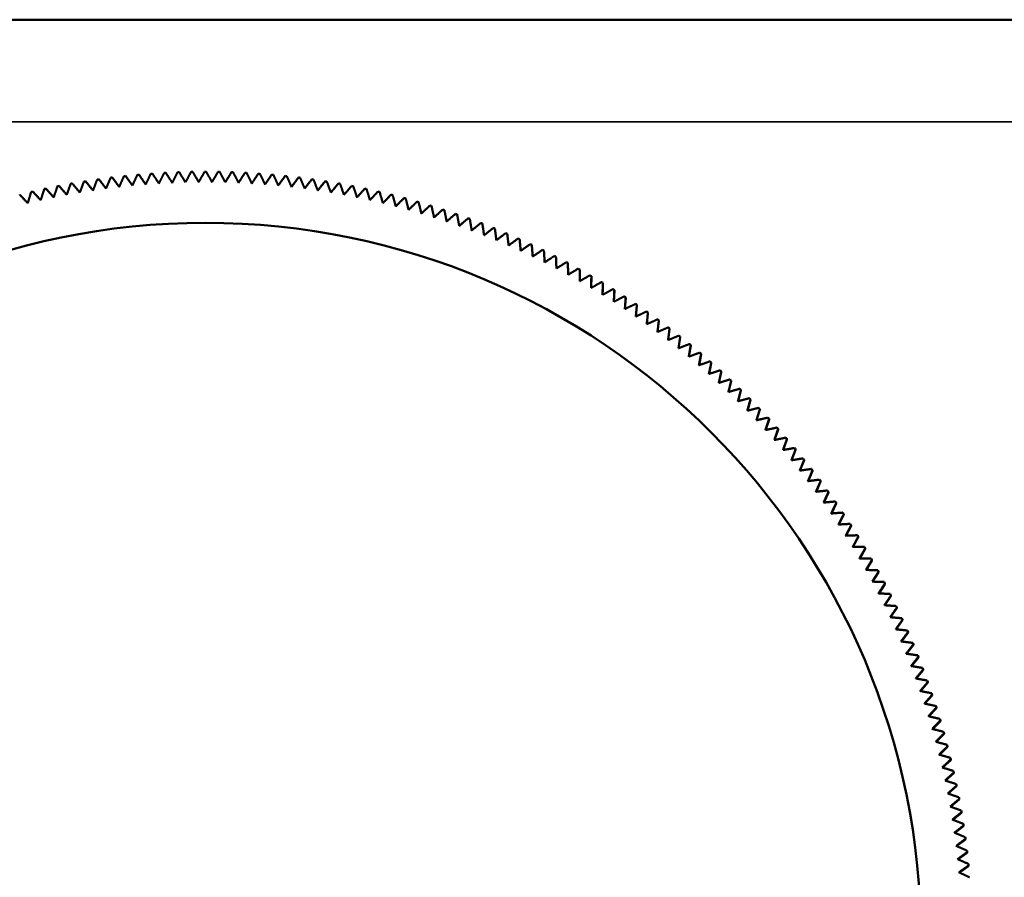
# Model space of a CAD drawing. Units: millimetres. Extents: x 264 to 634, y 137 to 520.
# Drawn here: x 389 to 398, y 229 to 237 of the extents above; entities that cross this region are included whole.
import ezdxf

# ---------------------------------------------------------------- set-up
doc = ezdxf.new("R2010")
doc.units = ezdxf.units.MM
doc.header["$LTSCALE"] = 2
for name, color, linetype, lineweight in [('Dimension (ISO)', 7, 'Continuous', 25), ('Visible (ISO)', 7, 'Continuous', 50), ('Visible Narrow (ISO)', 7, 'Continuous', 35)]:
    doc.layers.add(name, color=color, linetype=linetype, lineweight=lineweight)
doc.styles.add('Note Text (JIS)', font='txt')
doc.dimstyles.new('Default (JIS)', dxfattribs={"dimscale": 2, "dimtxt": 2.5, "dimasz": 2.5, "dimexe": 1, "dimexo": 0, "dimgap": 0.8, "dimtad": 1, "dimrnd": 1e-08, "dimdsep": 46, "dimtxsty": 'Note Text (JIS)', "dimcen": 0.09, "dimdle": 10, "dimclrd": 256, "dimclre": 256, "dimclrt": 256, "dimadec": 0, "dimazin": 2, "dimtfac": 0.6, "dimtmove": 0, "dimatfit": 3, "dimfxl": 1, "dimtolj": 1, "dimtzin": 0, "dimlwd": -1, "dimlwe": -1, "dimarcsym": 0})

# ---------------------------------------------------------------- blocks, each defined once
blk = doc.blocks.new('*D6')
at = {"layer": 'Defpoints', "color": 0, "transparency": 16777216}
for p in [(291.3607, 264.0374), (409.3607, 264.0374), (409.3607, 139.0374)]:
    blk.add_point(p, dxfattribs=at)
at = {"layer": 'Dimension (ISO)', "transparency": 16777216}
for p, q in [((291.3607, 264.0374), (291.3607, 137.0374)), ((409.3607, 264.0374), (409.3607, 137.0374)), ((296.3607, 139.0374), (404.3607, 139.0374))]:
    blk.add_line(p, q, dxfattribs=at)
for points in [[(296.3607, 139.8708), (296.3607, 138.2041), (291.3607, 139.0374)], [(404.3607, 139.8708), (404.3607, 138.2041), (409.3607, 139.0374)]]:
    blk.add_solid(points, dxfattribs=at)
at = {"layer": 'Dimension (ISO)', "transparency": 16777216, "insert": (345.2871, 145.6374), "char_height": 5, "attachment_point": 1, "style": 'Note Text (JIS)'}
blk.add_mtext('\\A1;118', dxfattribs=at)
blk = doc.blocks.new('*D8')
at = {"layer": 'Defpoints', "color": 0, "transparency": 16777216}
for p in [(291.3607, 264.0374), (402.5507, 171.0374), (435.3607, 171.0374)]:
    blk.add_point(p, dxfattribs=at)
at = {"layer": 'Dimension (ISO)', "transparency": 16777216}
for p, q in [((291.3607, 264.0374), (437.3607, 264.0374)), ((435.3607, 259.0374), (435.3607, 176.0374)), ((402.5507, 171.0374), (437.3607, 171.0374))]:
    blk.add_line(p, q, dxfattribs=at)
for points in [[(434.5274, 259.0374), (436.194, 259.0374), (435.3607, 264.0374)], [(434.5274, 176.0374), (436.194, 176.0374), (435.3607, 171.0374)]]:
    blk.add_solid(points, dxfattribs=at)
at = {"layer": 'Dimension (ISO)', "transparency": 16777216, "insert": (428.7607, 213.7848), "char_height": 5, "attachment_point": 1, "rotation": 90, "style": 'Note Text (JIS)'}
blk.add_mtext('\\A1;93', dxfattribs=at)
blk = doc.blocks.new('*D9')
at = {"layer": 'Defpoints', "color": 0, "transparency": 16777216}
for p in [(348.7546, 317.0374), (447.3607, 317.0374), (402.5507, 171.0374)]:
    blk.add_point(p, dxfattribs=at)
at = {"layer": 'Dimension (ISO)', "transparency": 16777216}
for p, q in [((348.7546, 317.0374), (449.3607, 317.0374)), ((447.3607, 176.0374), (447.3607, 312.0374)), ((402.5507, 171.0374), (449.3607, 171.0374))]:
    blk.add_line(p, q, dxfattribs=at)
for points in [[(446.5274, 312.0374), (448.194, 312.0374), (447.3607, 317.0374)], [(446.5274, 176.0374), (448.194, 176.0374), (447.3607, 171.0374)]]:
    blk.add_solid(points, dxfattribs=at)
at = {"layer": 'Dimension (ISO)', "transparency": 16777216, "insert": (440.7607, 238.9354), "char_height": 5, "attachment_point": 1, "rotation": 90, "style": 'Note Text (JIS)'}
blk.add_mtext('\\A1;146', dxfattribs=at)

msp = doc.modelspace()

# ---------------------------------------------------------------- linework, layer by layer
at = {"layer": 'Visible (ISO)'}
for p, q in [((402.5507, 237.037), (298.1707, 237.037)), ((394.1368, 234.5242), (394.1355, 234.4147)), ((394.1368, 234.5297), (394.1368, 234.5242)), ((394.2499, 234.457), (394.2467, 234.3475)), ((394.2499, 234.4625), (394.2499, 234.457)), ((394.3619, 234.3877), (394.3568, 234.2784)), ((394.3619, 234.3932), (394.3619, 234.3877)), ((394.4726, 234.3165), (394.4656, 234.2073)), ((394.4726, 234.322), (394.4726, 234.3165)), ((394.582, 234.2434), (394.5731, 234.1344)), ((394.582, 234.2489), (394.582, 234.2434)), ((394.6902, 234.1684), (394.6793, 234.0596)), ((394.6902, 234.1738), (394.6902, 234.1684)), ((394.797, 234.0914), (394.7842, 233.9829)), ((394.797, 234.0969), (394.797, 234.0914)), ((394.9024, 234.0126), (394.8878, 233.9044)), ((394.9024, 234.0181), (394.9024, 234.0126)), ((395.0065, 233.932), (394.9899, 233.8241)), ((395.0065, 233.9375), (395.0065, 233.932)), ((395.1091, 233.8496), (395.0907, 233.742)), ((395.1091, 233.8551), (395.1091, 233.8496)), ((395.2103, 233.7653), (395.19, 233.6582)), ((395.2103, 233.7708), (395.2103, 233.7653)), ((395.3099, 233.6794), (395.2877, 233.5726)), ((395.3099, 233.6849), (395.3099, 233.6794)), ((395.4081, 233.5916), (395.384, 233.4853)), ((395.4081, 233.5971), (395.4081, 233.5916)), ((395.5046, 233.5022), (395.4787, 233.3963)), ((395.5046, 233.5077), (395.5046, 233.5022)), ((395.5996, 233.4111), (395.5719, 233.3057)), ((395.5996, 233.4166), (395.5996, 233.4111)), ((395.693, 233.3183), (395.6634, 233.2135)), ((395.693, 233.3238), (395.693, 233.3183)), ((395.7847, 233.2239), (395.7533, 233.1196)), ((395.7847, 233.2294), (395.7847, 233.2239)), ((395.8748, 233.1279), (395.8416, 233.0242)), ((395.8748, 233.1334), (395.8748, 233.1279)), ((395.9632, 233.0304), (395.9282, 232.9273)), ((395.9632, 233.0359), (395.9632, 233.0304)), ((396.0498, 232.9313), (396.013, 232.8289)), ((396.0498, 232.9368), (396.0498, 232.9313)), ((396.1347, 232.8307), (396.0961, 232.729)), ((396.1347, 232.8362), (396.1347, 232.8307)), ((396.2178, 232.7286), (396.1775, 232.6276)), ((396.2178, 232.7341), (396.2178, 232.7286)), ((396.2991, 232.6251), (396.257, 232.5248)), ((396.2991, 232.6306), (396.2991, 232.6251)), ((396.3786, 232.5257), (396.3786, 232.5202)), ((396.3786, 232.5202), (396.3347, 232.4207)), ((396.4563, 232.4139), (396.4106, 232.3152)), ((396.4563, 232.4194), (396.4563, 232.4139)), ((396.532, 232.3062), (396.4847, 232.2083)), ((396.532, 232.3117), (396.532, 232.3062)), ((396.6059, 232.1973), (396.5568, 232.1002)), ((396.6059, 232.2028), (396.6059, 232.1973)), ((396.6778, 232.087), (396.627, 231.9909)), ((396.6778, 232.0925), (396.6778, 232.087)), ((396.7478, 231.9755), (396.6953, 231.8803)), ((396.7478, 231.981), (396.7478, 231.9755)), ((396.8158, 231.8628), (396.7617, 231.7685)), ((396.8158, 231.8683), (396.8158, 231.8628)), ((396.8818, 231.7545), (396.8818, 231.749)), ((396.8818, 231.749), (396.8261, 231.6556)), ((396.9458, 231.634), (396.8884, 231.5416)), ((396.9458, 231.6394), (396.9458, 231.634)), ((397.0078, 231.5178), (396.9488, 231.4265)), ((397.0078, 231.5233), (397.0078, 231.5178)), ((397.0677, 231.4006), (397.0071, 231.3103)), ((397.0677, 231.4061), (397.0677, 231.4006)), ((397.1256, 231.2824), (397.0634, 231.1932)), ((397.1256, 231.2879), (397.1256, 231.2824)), ((397.1814, 231.1632), (397.1177, 231.0751)), ((397.1814, 231.1687), (397.1814, 231.1632)), ((397.2351, 231.043), (397.1698, 230.956)), ((397.2351, 231.0485), (397.2351, 231.043)), ((397.2867, 230.9219), (397.2199, 230.836)), ((397.2867, 230.9274), (397.2867, 230.9219)), ((397.3361, 230.7999), (397.2678, 230.7152)), ((397.3361, 230.8054), (397.3361, 230.7999)), ((397.3834, 230.6771), (397.3136, 230.5936)), ((397.3834, 230.6826), (397.3834, 230.6771)), ((397.4285, 230.5534), (397.3572, 230.4711)), ((397.4285, 230.5589), (397.4285, 230.5534)), ((397.4715, 230.429), (397.3987, 230.348)), ((397.4715, 230.4345), (397.4715, 230.429)), ((397.5122, 230.3093), (397.5122, 230.3038)), ((397.5122, 230.3038), (397.4381, 230.2241)), ((397.5508, 230.178), (397.4752, 230.0995)), ((397.5508, 230.1835), (397.5508, 230.178)), ((397.5871, 230.0515), (397.5102, 229.9743)), ((397.5871, 230.057), (397.5871, 230.0515)), ((397.6212, 229.9243), (397.5429, 229.8485)), ((397.6212, 229.9298), (397.6212, 229.9243)), ((397.6531, 229.7966), (397.5735, 229.7222)), ((397.6531, 229.8021), (397.6531, 229.7966)), ((397.6827, 229.6684), (397.6018, 229.5953)), ((397.6827, 229.6739), (397.6827, 229.6684)), ((397.7101, 229.5396), (397.6279, 229.468)), ((397.7101, 229.5451), (397.7101, 229.5396)), ((397.7352, 229.4104), (397.6517, 229.3402)), ((397.7352, 229.4159), (397.7352, 229.4104)), ((397.7581, 229.2808), (397.6733, 229.212)), ((397.7581, 229.2863), (397.7581, 229.2808)), ((397.7786, 229.1508), (397.6926, 229.0835)), ((397.7786, 229.1563), (397.7786, 229.1508)), ((397.7969, 229.0204), (397.7097, 228.9546)), ((397.7969, 229.0259), (397.7969, 229.0204)), ((397.8129, 228.8898), (397.7245, 228.8255)), ((397.8129, 228.8953), (397.8129, 228.8898)), ((397.8266, 228.7588), (397.7371, 228.6961)), ((397.8266, 228.7643), (397.8266, 228.7588))]:
    msp.add_line(p, q, dxfattribs=at)
for major_axis, start_param, end_param in [((7.5, 0), 1.675007, 1.677195), ((7.5, 0), 1.657456, 1.659645), ((7.5, 0), 1.639905, 1.642094), ((7.5, 0), 1.622354, 1.624543), ((7.5, 0), 1.604804, 1.606992), ((7.5, 0), 1.587253, 1.589441), ((-7.5, 0.0082), 4.712389, 4.714578), ((-7.5, 0), 4.693744, 4.695933), ((-7.5, 0), 4.676193, 4.678382), ((-7.5, 0), 4.658642, 4.660831), ((-7.5, 0), 4.641091, 4.64328), ((-7.5, 0), 4.623541, 4.625729), ((-7.5, 0), 4.60599, 4.608179), ((7.5, 0), 1.762761, 1.764949), ((7.5, 0), 1.74521, 1.747399), ((7.5, 0), 1.727659, 1.729848), ((7.5, 0), 1.710108, 1.712297), ((7.5, 0), 1.692558, 1.694746), ((-7.5, 0), 4.588439, 4.590628), ((-7.5, 0), 4.570888, 4.573077), ((-7.5, 0), 4.553337, 4.555526), ((-7.5, 0), 4.535787, 4.537975), ((-7.5, 0), 4.518236, 4.520425), ((7.5, 0), 1.797862, 1.800051), ((7.5, 0), 1.780312, 1.7825), ((-7.5, 0), 4.500685, 4.502874), ((-7.5, 0), 4.483134, 4.485323), ((-7.5, 0), 4.465583, 4.467772), ((-7.5, 0), 4.448033, 4.450221), ((-7.5, 0), 4.430482, 4.432671), ((-7.5, 0), 4.412931, 4.41512), ((-7.5, 0), 4.39538, 4.397569), ((-7.5, 0), 4.377829, 4.380018), ((-7.5, 0), 4.360279, 4.362467), ((-7.5, 0), 4.342728, 4.344917), ((-7.5, 0), 4.325177, 4.327366), ((-7.5, 0), 4.307626, 4.309815), ((-7.5, 0), 4.290076, 4.292264), ((-7.5, 0), 4.272525, 4.274713), ((-7.5, 0), 4.254974, 4.257163), ((-7.5, 0), 4.237423, 4.239612), ((-7.5, 0), 4.219872, 4.222061), ((-7.5, 0), 4.202322, 4.20451), ((-7.5, 0), 4.184771, 4.186959), ((-7.5, 0), 4.16722, 4.169409), ((-7.5, 0), 4.149669, 4.151858), ((-7.5, 0), 4.132118, 4.134307), ((-7.5, 0), 4.114568, 4.116756), ((-7.5, 0), 4.097017, 4.099205), ((-7.5, 0), 4.079466, 4.081655), ((-7.5, 0), 4.061915, 4.064104), ((-7.5, 0), 4.044364, 4.046553), ((-7.5, 0), 4.026814, 4.029002), ((-7.5, 0), 4.009263, 4.011451), ((-7.5, 0), 3.991712, 3.993901), ((-7.5, 0), 3.974161, 3.97635), ((-7.5, 0), 3.95661, 3.958799), ((-7.5, 0), 3.93906, 3.941248), ((-7.5, 0), 3.921509, 3.923697), ((-7.5, 0), 3.903958, 3.906147), ((-7.5, 0), 3.886407, 3.888596), ((-7.5, 0), 3.868856, 3.871045), ((-7.5, 0), 3.851306, 3.853494), ((-7.5, 0), 3.833755, 3.835943), ((-7.5, 0), 3.816204, 3.818393), ((-7.5, 0), 3.798653, 3.800842), ((-7.5, 0), 3.781102, 3.783291), ((-7.5, 0), 3.763552, 3.76574), ((-7.5, 0), 3.746001, 3.748189), ((-7.5, 0), 3.72845, 3.730639), ((-7.5, 0), 3.710899, 3.713088), ((-7.5, 0), 3.693348, 3.695537), ((-7.5, 0), 3.675798, 3.677986), ((-7.5, 0), 3.658247, 3.660436), ((-7.5, 0), 3.640696, 3.642885), ((-7.5, 0), 3.623145, 3.625334), ((-7.5, 0), 3.605594, 3.607783), ((-7.5, 0), 3.588044, 3.590232), ((-7.5, 0), 3.570493, 3.572682), ((-7.5, 0), 3.552942, 3.555131), ((-7.5, 0), 3.535391, 3.53758), ((7.5, 0), 0.376248, 0.378436), ((7.5, 0), 0.358697, 0.360886), ((7.5, 0), 0.341146, 0.343335), ((7.5, 0), 0.323595, 0.325784), ((7.5, 0), 0.306045, 0.308233), ((7.5, 0), 0.288494, 0.290682), ((7.5, 0), 0.270943, 0.273132), ((7.5, 0), 0.253392, 0.255581), ((7.5, 0), 0.235841, 0.23803), ((7.5, 0), 0.218291, 0.220479), ((7.5, 0), 0.20074, 0.202929), ((7.5, 0), 0.183189, 0.185378), ((7.5, 0), 0.165638, 0.167827), ((7.5, 0), 0.148087, 0.150276), ((7.5, 0), 0.130537, 0.132725), ((7.5, 0), 0.112986, 0.115175), ((7.5, 0), 0.095435, 0.097624)]:
    msp.add_ellipse((390.3607, 228.0497), major_axis=major_axis, ratio=0.999999, start_param=start_param, end_param=end_param, dxfattribs=at)
msp.add_ellipse((390.3607, 228.0503), major_axis=(7, 0), ratio=0.999999, dxfattribs=at)
for points, weights in [([(389.5806, 235.509), (389.6143, 235.4618), (389.6475, 235.4153)], [1, 1.00002989735, 1]), ([(389.6475, 235.4153), (389.6712, 235.4674), (389.6952, 235.5201)], [1, 1.00002989728, 1]), ([(389.7116, 235.5215), (389.7444, 235.4738), (389.7769, 235.4267)], [1, 1.00002989742, 1]), ([(389.7769, 235.4267), (389.8015, 235.4783), (389.8264, 235.5306)], [1, 1.0000298974, 1]), ([(389.8428, 235.5318), (389.8748, 235.4835), (389.9064, 235.4358)], [1, 1.00002989729, 1]), ([(389.9064, 235.4358), (389.9319, 235.487), (389.9578, 235.5388)], [1, 1.00002989733, 1]), ([(389.9742, 235.5397), (390.0054, 235.4908), (390.0361, 235.4427)], [1, 1.00002989731, 1]), ([(390.0361, 235.4427), (390.0625, 235.4934), (390.0893, 235.5447)], [1, 1.00002989733, 1]), ([(390.1057, 235.5453), (390.136, 235.4959), (390.1659, 235.4472)], [1, 1.00002989739, 1]), ([(390.1659, 235.4472), (390.1932, 235.4974), (390.2209, 235.5484)], [1, 1.00002989735, 1]), ([(390.2373, 235.5486), (390.2667, 235.4987), (390.2958, 235.4495)], [1, 1.00002989724, 1]), ([(390.2958, 235.4495), (390.324, 235.4992), (390.3525, 235.5497)], [1, 1.00002989738, 1]), ([(390.4257, 235.4495), (390.3975, 235.4992), (390.3689, 235.5497)], [1, 1.00002989738, 1]), ([(390.4841, 235.5486), (390.4547, 235.4987), (390.4257, 235.4495)], [1, 1.00002989724, 1]), ([(390.5555, 235.4472), (390.5282, 235.4974), (390.5005, 235.5484)], [1, 1.00002989735, 1]), ([(390.6157, 235.5453), (390.5854, 235.4959), (390.5555, 235.4472)], [1, 1.00002989739, 1]), ([(390.6853, 235.4427), (390.6589, 235.4934), (390.6321, 235.5447)], [1, 1.00002989733, 1]), ([(390.7472, 235.5397), (390.7161, 235.4908), (390.6853, 235.4427)], [1, 1.00002989731, 1]), ([(390.815, 235.4358), (390.7895, 235.487), (390.7636, 235.5388)], [1, 1.00002989733, 1]), ([(390.8786, 235.5318), (390.8466, 235.4835), (390.815, 235.4358)], [1, 1.00002989729, 1]), ([(390.9445, 235.4267), (390.9199, 235.4783), (390.895, 235.5306)], [1, 1.0000298974, 1]), ([(391.0098, 235.5215), (390.977, 235.4738), (390.9445, 235.4267)], [1, 1.00002989742, 1]), ([(391.0739, 235.4153), (391.0502, 235.4674), (391.0262, 235.5201)], [1, 1.00002989728, 1]), ([(391.1409, 235.509), (391.1072, 235.4618), (391.0739, 235.4153)], [1, 1.00002989735, 1]), ([(388.9298, 235.4119), (388.9675, 235.3679), (389.0047, 235.3245)], [1, 1.00002989744, 1]), ([(389.0047, 235.3245), (389.0238, 235.3784), (389.0431, 235.433)], [1, 1.00002989744, 1]), ([(389.0592, 235.4359), (389.0962, 235.3912), (389.1326, 235.3472)], [1, 1.00002989741, 1]), ([(389.1326, 235.3472), (389.1526, 235.4007), (389.1729, 235.455)], [1, 1.00002989732, 1]), ([(389.1891, 235.4576), (389.2252, 235.4123), (389.2609, 235.3676)], [1, 1.00002989733, 1]), ([(389.2609, 235.3676), (389.2818, 235.4208), (389.303, 235.4747)], [1, 1.00002989743, 1]), ([(389.3193, 235.477), (389.3546, 235.4311), (389.3895, 235.3858)], [1, 1.00002989738, 1]), ([(389.3895, 235.3858), (389.4113, 235.4386), (389.4335, 235.4921)], [1, 1.00002989736, 1]), ([(389.4498, 235.4941), (389.4843, 235.4476), (389.5184, 235.4017)], [1, 1.00002989745, 1]), ([(389.5184, 235.4017), (389.5411, 235.4541), (389.5642, 235.5072)], [1, 1.00002989736, 1]), ([(391.2031, 235.4017), (391.1803, 235.4541), (391.1572, 235.5072)], [1, 1.00002989736, 1]), ([(391.2717, 235.4941), (391.2371, 235.4476), (391.2031, 235.4017)], [1, 1.00002989745, 1]), ([(391.332, 235.3858), (391.3101, 235.4386), (391.288, 235.4921)], [1, 1.00002989736, 1]), ([(391.4022, 235.477), (391.3668, 235.4311), (391.332, 235.3858)], [1, 1.00002989738, 1]), ([(391.4606, 235.3676), (391.4396, 235.4208), (391.4184, 235.4747)], [1, 1.00002989743, 1]), ([(391.5324, 235.4576), (391.4962, 235.4123), (391.4606, 235.3676)], [1, 1.00002989733, 1]), ([(391.5888, 235.3472), (391.5688, 235.4007), (391.5486, 235.455)], [1, 1.00002989732, 1]), ([(391.6622, 235.4359), (391.6253, 235.3912), (391.5888, 235.3472)], [1, 1.00002989741, 1]), ([(391.7167, 235.3245), (391.6977, 235.3784), (391.6784, 235.433)], [1, 1.00002989744, 1]), ([(391.7916, 235.4119), (391.7539, 235.3679), (391.7167, 235.3245)], [1, 1.00002989744, 1]), ([(388.5443, 235.3264), (388.5843, 235.2844), (388.6237, 235.243)], [1, 1.00002989737, 1]), ([(388.6237, 235.243), (388.6399, 235.2979), (388.6563, 235.3534)], [1, 1.00002989737, 1]), ([(388.6723, 235.3571), (388.7115, 235.3145), (388.7503, 235.2724)], [1, 1.00002989735, 1]), ([(388.7503, 235.2724), (388.7674, 235.3269), (388.7848, 235.3822)], [1, 1.00002989742, 1]), ([(388.8008, 235.3856), (388.8393, 235.3423), (388.8773, 235.2996)], [1, 1.0000298972, 1]), ([(388.8773, 235.2996), (388.8954, 235.3538), (388.9137, 235.4087)], [1, 1.00002989729, 1]), ([(391.8442, 235.2996), (391.8261, 235.3538), (391.8077, 235.4087)], [1, 1.00002989729, 1]), ([(391.9206, 235.3856), (391.8821, 235.3423), (391.8442, 235.2996)], [1, 1.0000298972, 1]), ([(391.9712, 235.2724), (391.954, 235.3269), (391.9367, 235.3822)], [1, 1.00002989742, 1]), ([(392.0491, 235.3571), (392.0099, 235.3145), (391.9712, 235.2724)], [1, 1.00002989735, 1]), ([(392.0977, 235.243), (392.0815, 235.2979), (392.0651, 235.3534)], [1, 1.00002989737, 1]), ([(392.1771, 235.3264), (392.1371, 235.2844), (392.0977, 235.243)], [1, 1.00002989737, 1]), ([(392.2237, 235.2114), (392.2084, 235.2665), (392.193, 235.3224)], [1, 1.00002989741, 1]), ([(392.3045, 235.2934), (392.2638, 235.2521), (392.2237, 235.2114)], [1, 1.00002989743, 1]), ([(392.3491, 235.1776), (392.3348, 235.233), (392.3204, 235.2891)], [1, 1.00002989734, 1]), ([(392.4314, 235.2582), (392.3899, 235.2176), (392.3491, 235.1776)], [1, 1.00002989737, 1]), ([(392.4738, 235.1417), (392.4606, 235.1973), (392.4471, 235.2536)], [1, 1.00002989737, 1]), ([(392.5575, 235.2207), (392.5154, 235.1809), (392.4738, 235.1417)], [1, 1.0000298973, 1]), ([(392.598, 235.1035), (392.5857, 235.1593), (392.5732, 235.2159)], [1, 1.00002989745, 1]), ([(392.6831, 235.181), (392.6402, 235.142), (392.598, 235.1035)], [1, 1.00002989743, 1]), ([(392.7214, 235.0631), (392.7101, 235.1192), (392.6987, 235.1759)], [1, 1.00002989735, 1]), ([(392.8079, 235.1392), (392.7643, 235.1009), (392.7214, 235.0631)], [1, 1.00002989736, 1]), ([(392.8441, 235.0206), (392.8338, 235.0768), (392.8234, 235.1338)], [1, 1.00002989737, 1]), ([(392.9319, 235.0952), (392.8877, 235.0576), (392.8441, 235.0206)], [1, 1.00002989727, 1]), ([(392.9661, 234.976), (392.9568, 235.0324), (392.9473, 235.0895)], [1, 1.00002989743, 1]), ([(393.0551, 235.0489), (393.0103, 235.0122), (392.9661, 234.976)], [1, 1.00002989737, 1]), ([(393.0873, 234.9292), (393.0789, 234.9857), (393.0705, 235.043)], [1, 1.00002989735, 1]), ([(393.1776, 235.0006), (393.1321, 234.9646), (393.0873, 234.9292)], [1, 1.00002989729, 1]), ([(393.2076, 234.8803), (393.2002, 234.9369), (393.1928, 234.9944)], [1, 1.00002989739, 1]), ([(393.2991, 234.9501), (393.253, 234.9149), (393.2076, 234.8803)], [1, 1.00002989739, 1]), ([(393.327, 234.8292), (393.3207, 234.8861), (393.3142, 234.9436)], [1, 1.00002989736, 1]), ([(393.4198, 234.8974), (393.3731, 234.8631), (393.327, 234.8292)], [1, 1.00002989729, 1]), ([(393.4455, 234.7761), (393.4402, 234.8331), (393.4348, 234.8907)], [1, 1.00002989734, 1]), ([(393.5395, 234.8427), (393.4922, 234.8092), (393.4455, 234.7761)], [1, 1.00002989737, 1]), ([(393.5631, 234.721), (393.5587, 234.778), (393.5543, 234.8357)], [1, 1.00002989732, 1]), ([(393.6582, 234.7859), (393.6103, 234.7532), (393.5631, 234.721)], [1, 1.00002989742, 1]), ([(393.6797, 234.6637), (393.6763, 234.7208), (393.6729, 234.7786)], [1, 1.00002989731, 1]), ([(393.7759, 234.727), (393.7275, 234.6951), (393.6797, 234.6637)], [1, 1.00002989742, 1]), ([(393.7952, 234.6045), (393.7929, 234.6616), (393.7905, 234.7195)], [1, 1.0000298973, 1]), ([(393.8926, 234.666), (393.8436, 234.635), (393.7952, 234.6045)], [1, 1.00002989737, 1]), ([(393.9097, 234.5432), (393.9084, 234.6003), (393.9071, 234.6583)], [1, 1.0000298974, 1]), ([(394.0082, 234.603), (393.9586, 234.5729), (393.9097, 234.5432)], [1, 1.00002989735, 1]), ([(394.0232, 234.4799), (394.0228, 234.5371), (394.0225, 234.595)], [1, 1.00002989739, 1]), ([(394.1226, 234.538), (394.0725, 234.5087), (394.0232, 234.4799)], [1, 1.00002989736, 1]), ([(394.1354, 234.4146), (394.1361, 234.4718), (394.1368, 234.5297)], [1, 1.00002989742, 1]), ([(394.2359, 234.471), (394.1853, 234.4426), (394.1354, 234.4146)], [1, 1.00002989734, 1]), ([(394.2466, 234.3474), (394.2482, 234.4045), (394.2499, 234.4625)], [1, 1.00002989737, 1]), ([(394.348, 234.402), (394.2969, 234.3745), (394.2466, 234.3474)], [1, 1.00002989735, 1]), ([(394.3565, 234.2782), (394.3592, 234.3353), (394.3619, 234.3932)], [1, 1.00002989739, 1]), ([(394.4589, 234.331), (394.4073, 234.3044), (394.3565, 234.2782)], [1, 1.0000298973, 1]), ([(394.4652, 234.2072), (394.4689, 234.2642), (394.4726, 234.322)], [1, 1.00002989736, 1]), ([(394.5685, 234.2581), (394.5165, 234.2325), (394.4652, 234.2072)], [1, 1.00002989733, 1]), ([(394.5726, 234.1342), (394.5773, 234.1911), (394.582, 234.2489)], [1, 1.0000298974, 1]), ([(394.6768, 234.1833), (394.6243, 234.1586), (394.5726, 234.1342)], [1, 1.00002989735, 1]), ([(394.6787, 234.0593), (394.6844, 234.1162), (394.6902, 234.1738)], [1, 1.00002989741, 1]), ([(394.7837, 234.1066), (394.7309, 234.0828), (394.6787, 234.0593)], [1, 1.00002989742, 1]), ([(394.7835, 233.9826), (394.7902, 234.0394), (394.797, 234.0969)], [1, 1.00002989738, 1]), ([(394.8894, 234.0281), (394.8361, 234.0052), (394.7835, 233.9826)], [1, 1.00002989729, 1]), ([(394.887, 233.9041), (394.8947, 233.9607), (394.9024, 234.0181)], [1, 1.00002989744, 1]), ([(394.9936, 233.9477), (394.9399, 233.9257), (394.887, 233.9041)], [1, 1.00002989731, 1]), ([(394.989, 233.8237), (394.9977, 233.8802), (395.0065, 233.9375)], [1, 1.00002989731, 1]), ([(395.0964, 233.8654), (395.0423, 233.8445), (394.989, 233.8237)], [1, 1.00002989731, 1]), ([(395.0897, 233.7416), (395.0993, 233.798), (395.1091, 233.8551)], [1, 1.00002989739, 1]), ([(395.1977, 233.7814), (395.1433, 233.7614), (395.0897, 233.7416)], [1, 1.00002989739, 1]), ([(395.1888, 233.6578), (395.1995, 233.7139), (395.2103, 233.7708)], [1, 1.00002989736, 1]), ([(395.2976, 233.6957), (395.2428, 233.6766), (395.1888, 233.6578)], [1, 1.00002989733, 1]), ([(395.2865, 233.5722), (395.2981, 233.6281), (395.3099, 233.6849)], [1, 1.00002989737, 1]), ([(395.3959, 233.6082), (395.3408, 233.59), (395.2865, 233.5722)], [1, 1.00002989739, 1]), ([(395.3826, 233.4849), (395.3953, 233.5406), (395.4081, 233.5971)], [1, 1.00002989739, 1]), ([(395.4927, 233.5189), (395.4373, 233.5018), (395.3826, 233.4849)], [1, 1.00002989738, 1]), ([(395.4773, 233.3959), (395.4909, 233.4514), (395.5046, 233.5077)], [1, 1.00002989742, 1]), ([(395.5879, 233.428), (395.5322, 233.4119), (395.4773, 233.3959)], [1, 1.00002989736, 1]), ([(395.5703, 233.3053), (395.5849, 233.3606), (395.5996, 233.4166)], [1, 1.00002989736, 1]), ([(395.6815, 233.3355), (395.6255, 233.3203), (395.5703, 233.3053)], [1, 1.00002989731, 1]), ([(395.6617, 233.213), (395.6773, 233.2681), (395.693, 233.3238)], [1, 1.00002989737, 1]), ([(395.7734, 233.2413), (395.7172, 233.2271), (395.6617, 233.213)], [1, 1.00002989731, 1]), ([(395.7515, 233.1192), (395.768, 233.1739), (395.7847, 233.2294)], [1, 1.00002989731, 1]), ([(395.8637, 233.1455), (395.8072, 233.1323), (395.7515, 233.1192)], [1, 1.00002989732, 1]), ([(395.8397, 233.0238), (395.8571, 233.0783), (395.8748, 233.1334)], [1, 1.00002989737, 1]), ([(395.9523, 233.0481), (395.8956, 233.0359), (395.8397, 233.0238)], [1, 1.00002989734, 1]), ([(395.9261, 232.9269), (395.9445, 232.981), (395.9632, 233.0359)], [1, 1.00002989739, 1]), ([(396.0391, 232.9492), (395.9822, 232.938), (395.9261, 232.9269)], [1, 1.00002989734, 1]), ([(396.0108, 232.8285), (396.0302, 232.8823), (396.0498, 232.9368)], [1, 1.0000298974, 1]), ([(396.1242, 232.8488), (396.0672, 232.8386), (396.0108, 232.8285)], [1, 1.00002989741, 1]), ([(396.0938, 232.7286), (396.1141, 232.782), (396.1347, 232.8362)], [1, 1.00002989728, 1]), ([(396.2076, 232.7469), (396.1503, 232.7377), (396.0938, 232.7286)], [1, 1.00002989736, 1]), ([(396.1751, 232.6273), (396.1963, 232.6803), (396.2178, 232.7341)], [1, 1.0000298974, 1]), ([(396.2891, 232.6436), (396.2317, 232.6354), (396.1751, 232.6273)], [1, 1.00002989737, 1]), ([(396.2545, 232.5245), (396.2767, 232.5772), (396.2991, 232.6306)], [1, 1.00002989739, 1]), ([(396.3688, 232.5388), (396.3113, 232.5316), (396.2545, 232.5245)], [1, 1.00002989733, 1]), ([(396.3321, 232.4204), (396.3552, 232.4727), (396.3786, 232.5257)], [1, 1.00002989741, 1]), ([(396.4467, 232.4327), (396.389, 232.4265), (396.3321, 232.4204)], [1, 1.00002989736, 1]), ([(396.4079, 232.3149), (396.4319, 232.3668), (396.4563, 232.4194)], [1, 1.00002989735, 1]), ([(396.5227, 232.3252), (396.4649, 232.32), (396.4079, 232.3149)], [1, 1.00002989736, 1]), ([(396.4818, 232.2081), (396.5068, 232.2596), (396.532, 232.3117)], [1, 1.0000298973, 1]), ([(396.5967, 232.2164), (396.5389, 232.2122), (396.4818, 232.2081)], [1, 1.00002989739, 1]), ([(396.5539, 232.1001), (396.5797, 232.1511), (396.6059, 232.2028)], [1, 1.00002989738, 1]), ([(396.6689, 232.1063), (396.611, 232.1032), (396.5539, 232.1001)], [1, 1.00002989738, 1]), ([(396.624, 231.9907), (396.6507, 232.0413), (396.6778, 232.0925)], [1, 1.00002989728, 1]), ([(396.7391, 231.995), (396.6812, 231.9929), (396.624, 231.9907)], [1, 1.00002989734, 1]), ([(396.6922, 231.8802), (396.7198, 231.9303), (396.7478, 231.981)], [1, 1.00002989737, 1]), ([(396.8074, 231.8825), (396.7494, 231.8813), (396.6922, 231.8802)], [1, 1.00002989729, 1]), ([(396.7585, 231.7685), (396.7869, 231.8181), (396.8158, 231.8683)], [1, 1.00002989735, 1]), ([(396.8737, 231.7687), (396.8157, 231.7686), (396.7585, 231.7685)], [1, 1.0000298974, 1]), ([(396.8227, 231.6557), (396.8521, 231.7047), (396.8818, 231.7545)], [1, 1.00002989737, 1]), ([(396.9379, 231.6539), (396.8799, 231.6548), (396.8227, 231.6557)], [1, 1.00002989738, 1]), ([(396.885, 231.5417), (396.9152, 231.5902), (396.9458, 231.6394)], [1, 1.00002989728, 1]), ([(397.0002, 231.5379), (396.9422, 231.5398), (396.885, 231.5417)], [1, 1.0000298974, 1]), ([(396.9453, 231.4267), (396.9763, 231.4747), (397.0078, 231.5233)], [1, 1.00002989739, 1]), ([(397.0604, 231.4208), (397.0024, 231.4238), (396.9453, 231.4267)], [1, 1.00002989738, 1]), ([(397.0035, 231.3106), (397.0354, 231.358), (397.0677, 231.4061)], [1, 1.00002989736, 1]), ([(397.1185, 231.3027), (397.0606, 231.3067), (397.0035, 231.3106)], [1, 1.00002989735, 1]), ([(397.0597, 231.1935), (397.0925, 231.2404), (397.1256, 231.2879)], [1, 1.00002989738, 1]), ([(397.1745, 231.1836), (397.1168, 231.1886), (397.0597, 231.1935)], [1, 1.00002989741, 1]), ([(397.1139, 231.0754), (397.1474, 231.1218), (397.1814, 231.1687)], [1, 1.00002989732, 1]), ([(397.2285, 231.0635), (397.1708, 231.0695), (397.1139, 231.0754)], [1, 1.00002989739, 1]), ([(397.1659, 230.9565), (397.2003, 231.0022), (397.2351, 231.0485)], [1, 1.00002989732, 1]), ([(397.2803, 230.9426), (397.2228, 230.9496), (397.1659, 230.9565)], [1, 1.00002989735, 1]), ([(397.2159, 230.8366), (397.251, 230.8817), (397.2867, 230.9274)], [1, 1.00002989738, 1]), ([(397.33, 230.8207), (397.2726, 230.8287), (397.2159, 230.8366)], [1, 1.0000298974, 1]), ([(397.2638, 230.7158), (397.2997, 230.7603), (397.3361, 230.8054)], [1, 1.00002989732, 1]), ([(397.3776, 230.6979), (397.3203, 230.707), (397.2638, 230.7158)], [1, 1.00002989727, 1]), ([(397.3095, 230.5943), (397.3462, 230.6381), (397.3834, 230.6826)], [1, 1.00002989737, 1]), ([(397.423, 230.5744), (397.3659, 230.5844), (397.3095, 230.5943)], [1, 1.00002989732, 1]), ([(397.3531, 230.4719), (397.3905, 230.5151), (397.4285, 230.5589)], [1, 1.00002989729, 1]), ([(397.4662, 230.45), (397.4093, 230.4611), (397.3531, 230.4719)], [1, 1.00002989734, 1]), ([(397.3945, 230.3489), (397.4327, 230.3914), (397.4715, 230.4345)], [1, 1.00002989727, 1]), ([(397.5072, 230.325), (397.4505, 230.337), (397.3945, 230.3489)], [1, 1.00002989744, 1]), ([(397.4338, 230.2251), (397.4727, 230.2669), (397.5122, 230.3093)], [1, 1.00002989728, 1]), ([(397.5461, 230.1992), (397.4895, 230.2122), (397.4338, 230.2251)], [1, 1.00002989739, 1]), ([(397.4709, 230.1006), (397.5105, 230.1418), (397.5508, 230.1835)], [1, 1.00002989729, 1]), ([(397.5827, 230.0728), (397.5264, 230.0868), (397.4709, 230.1006)], [1, 1.00002989738, 1]), ([(397.5058, 229.9755), (397.5462, 230.016), (397.5871, 230.057)], [1, 1.00002989735, 1]), ([(397.6171, 229.9457), (397.561, 229.9607), (397.5058, 229.9755)], [1, 1.00002989743, 1]), ([(397.5385, 229.8498), (397.5796, 229.8896), (397.6212, 229.9298)], [1, 1.00002989736, 1]), ([(397.6492, 229.8181), (397.5935, 229.834), (397.5385, 229.8498)], [1, 1.00002989734, 1]), ([(397.5689, 229.7236), (397.6107, 229.7626), (397.6531, 229.8021)], [1, 1.00002989738, 1]), ([(397.6792, 229.6899), (397.6237, 229.7068), (397.5689, 229.7236)], [1, 1.00002989736, 1]), ([(397.5972, 229.5968), (397.6397, 229.6351), (397.6827, 229.6739)], [1, 1.00002989728, 1]), ([(397.7068, 229.5612), (397.6516, 229.5791), (397.5972, 229.5968)], [1, 1.00002989726, 1]), ([(397.6232, 229.4696), (397.6664, 229.5071), (397.7101, 229.5451)], [1, 1.00002989727, 1]), ([(397.7322, 229.432), (397.6774, 229.4509), (397.6232, 229.4696)], [1, 1.00002989737, 1]), ([(397.647, 229.3419), (397.6908, 229.3786), (397.7352, 229.4159)], [1, 1.0000298974, 1]), ([(397.7553, 229.3025), (397.7008, 229.3223), (397.647, 229.3419)], [1, 1.00002989743, 1]), ([(397.6686, 229.2138), (397.713, 229.2498), (397.7581, 229.2863)], [1, 1.0000298974, 1]), ([(397.7762, 229.1725), (397.722, 229.1933), (397.6686, 229.2138)], [1, 1.00002989724, 1]), ([(397.6879, 229.0854), (397.733, 229.1206), (397.7786, 229.1563)], [1, 1.00002989734, 1]), ([(397.7948, 229.0422), (397.741, 229.0639), (397.6879, 229.0854)], [1, 1.00002989726, 1]), ([(397.7049, 228.9566), (397.7506, 228.991), (397.7969, 229.0259)], [1, 1.00002989728, 1]), ([(397.811, 228.9116), (397.7576, 228.9342), (397.7049, 228.9566)], [1, 1.00002989745, 1]), ([(397.7197, 228.8276), (397.766, 228.8612), (397.8129, 228.8953)], [1, 1.00002989734, 1]), ([(397.825, 228.7807), (397.772, 228.8043), (397.7197, 228.8276)], [1, 1.0000298974, 1]), ([(397.7322, 228.6983), (397.7791, 228.7311), (397.8266, 228.7643)], [1, 1.00002989737, 1]), ([(397.8367, 228.6496), (397.7841, 228.6741), (397.7322, 228.6983)], [1, 1.00002989737, 1])]:
    msp.add_rational_spline(points, weights, degree=2, dxfattribs=at)
at = {"layer": 'Visible Narrow (ISO)'}
msp.add_line((402.5507, 236.0372), (298.1707, 236.0372), dxfattribs=at)

# ---------------------------------------------------------------- dimensions: what is measured, and where the dimension line sits
at = {"layer": 'Dimension (ISO)'}
for base, p1, p2, angle, picture, middle in [((447.3607, 317.0374), (402.5507, 171.0374), (348.7546, 317.0374), 90, '*D9', (447.3607, 244.0774)), ((409.3607, 139.0374), (291.3607, 264.0374), (409.3607, 264.0374), 180, '*D6', (350.4007, 139.0374)), ((435.3607, 171.0374), (291.3607, 264.0374), (402.5507, 171.0374), 90, '*D8', (435.3607, 217.5774))]:
    dim = msp.add_linear_dim(base=base, p1=p1, p2=p2, angle=angle, dimstyle='Default (JIS)', override={"dimgap": 0.8, "dimdec": 2, "dimtol": 0, "dimlim": 0, "dimtp": 0, "dimtm": 0, "dimtdec": 2, "dimtofl": 0, "dimatfit": 1}, dxfattribs=at)
    dim.commit()
    dim.dimension.update_dxf_attribs({"geometry": picture, "text_midpoint": middle, "dimtype": 160})

doc.saveas('drawing.dxf')
